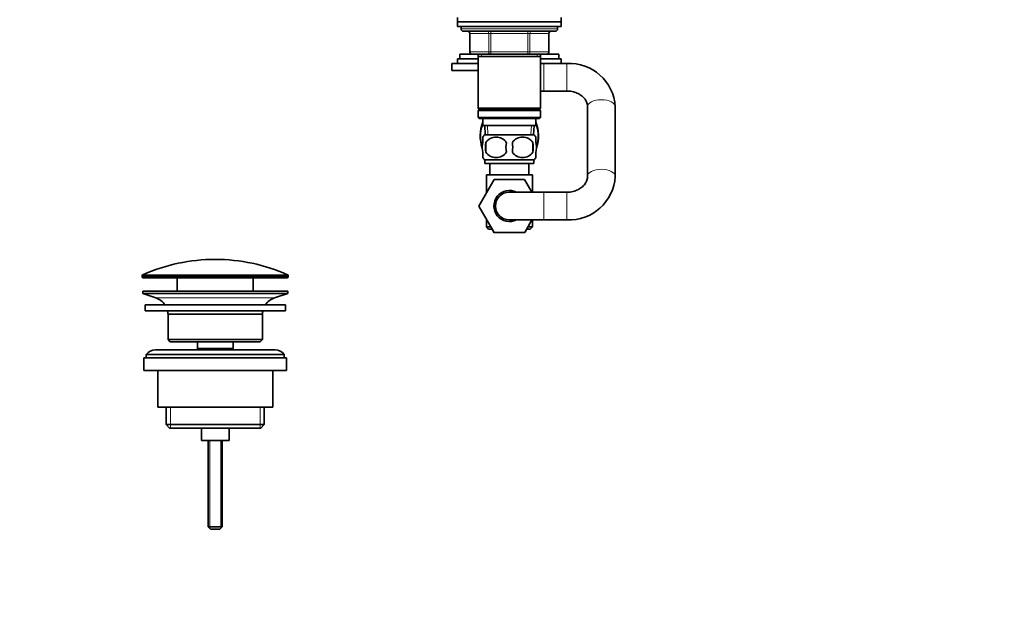
# Model space of a CAD drawing. Units: millimetres. Extents: x 0 to 1478, y 0 to 1758.
# Drawn here: x 0 to 428, y 869 to 1129 of the extents above; entities that cross this region are included whole.
import ezdxf
from ezdxf import colors
from ezdxf.entities.mleader import LeaderData, LeaderLine
from ezdxf.math import Vec2, Vec3

# ---------------------------------------------------------------- set-up
doc = ezdxf.new("R2010")
doc.units = ezdxf.units.MM
doc.layers.add('DV7_Défaut', color=7, linetype='Continuous')
doc.layers.add('Défaut', color=7, linetype='Continuous')

# ---------------------------------------------------------------- blocks, each defined once
blk = doc.blocks.new('_DOT')
at = {"color": 0}
blk.add_line((0, 0), (-1, 0), dxfattribs=at)
at = {"color": 0, "const_width": 0.333}
blk.add_lwpolyline([(-0.1665, 0, 1), (0.1665, 0, 1)], format="xyb", close=True, dxfattribs=at)
blk = doc.blocks.new('SE6')
at = {"layer": 'DV7_Défaut', "color": 7, "linetype": 'Continuous', "lineweight": 35}
for p, q in [((190.31, 1130.14), (190.31, 1128.14)), ((235.31, 1128.14), (235.31, 1130.14)), ((190.31, 1128.14), (235.31, 1128.14)), ((190.31, 1128.14), (235.31, 1128.14)), ((190.31, 1128.14), (190.31, 1126.14)), ((190.31, 1126.14), (235.31, 1126.14)), ((191.81, 1126.14), (191.81, 1125.14)), ((233.81, 1125.14), (233.81, 1126.14)), ((235.31, 1126.14), (235.31, 1128.14)), ((192.81, 1124.14), (232.81, 1124.14)), ((195.64, 1123.14), (195.64, 1115.14)), ((229.98, 1115.14), (229.98, 1123.14)), ((199.21, 1114.09), (191.31, 1114.09)), ((191.31, 1114.09), (191.31, 1112.09)), ((204.73, 1114.14), (196.64, 1114.14)), ((199.21, 1114.14), (199.21, 1113.14)), ((199.21, 1113.14), (199.21, 1090.64)), ((199.21, 1113.14), (226.41, 1113.14)), ((220.89, 1114.14), (204.73, 1114.14)), ((228.98, 1114.14), (220.89, 1114.14)), ((226.41, 1113.14), (226.41, 1114.14)), ((234.31, 1114.09), (226.41, 1114.09)), ((226.41, 1090.64), (226.41, 1113.14)), ((234.31, 1112.09), (234.31, 1114.09)), ((199.21, 1110.09), (187.81, 1110.09)), ((187.81, 1110.09), (187.81, 1107.09)), ((199.21, 1112.09), (190.31, 1112.09)), ((190.31, 1112.09), (190.31, 1110.09)), ((235.31, 1112.09), (226.41, 1112.09)), ((227.81, 1110.14), (226.41, 1110.14)), ((237.81, 1110.14), (227.81, 1110.14)), ((235.31, 1110.14), (235.31, 1112.09)), ((199.21, 1107.09), (187.81, 1107.09)), ((226.41, 1098.14), (227.81, 1098.14)), ((227.81, 1098.14), (237.81, 1098.14)), ((246.81, 1091.27), (246.81, 1061.01)), ((258.81, 1061.01), (258.81, 1091.27)), ((226.41, 1090.64), (199.21, 1090.64)), ((199.21, 1090.64), (199.71, 1090.14)), ((199.71, 1090.14), (199.21, 1089.64)), ((199.21, 1089.64), (226.41, 1089.64)), ((199.21, 1089.64), (199.21, 1086.64)), ((199.71, 1090.14), (225.91, 1090.14)), ((225.91, 1090.14), (226.41, 1090.64)), ((226.41, 1089.64), (225.91, 1090.14)), ((226.41, 1086.64), (226.41, 1089.64)), ((226.41, 1086.64), (199.21, 1086.64)), ((199.21, 1086.64), (199.71, 1086.14)), ((199.71, 1086.14), (225.91, 1086.14)), ((201.31, 1086.14), (201.31, 1083.14)), ((201.31, 1083.14), (224.31, 1083.14)), ((202.09, 1083.14), (202.27, 1079.14)), ((223.35, 1079.14), (223.53, 1083.14)), ((224.31, 1083.14), (224.31, 1086.14)), ((225.91, 1086.14), (226.41, 1086.64)), ((223.51, 1079.14), (202.11, 1079.14)), ((201.31, 1075.76), (201.31, 1078.14)), ((202.62, 1075.76), (202.62, 1071.56)), ((223, 1075.76), (223, 1071.56)), ((224.31, 1075.76), (224.31, 1078.14)), ((201.31, 1069.18), (201.31, 1071.56)), ((224.31, 1069.18), (224.31, 1071.56)), ((223.51, 1068.18), (202.11, 1068.18)), ((202.11, 1068.18), (202.11, 1066.64)), ((223.51, 1066.64), (202.11, 1066.64)), ((204.31, 1066.64), (204.31, 1061.64)), ((221.31, 1061.64), (221.31, 1066.64)), ((223.51, 1066.64), (223.51, 1068.18)), ((222.81, 1061.64), (202.81, 1061.64)), ((202.81, 1061.64), (202.81, 1053.82)), ((222.81, 1054.14), (222.81, 1061.64)), ((199.53, 1048.14), (206.17, 1059.64)), ((206.17, 1059.64), (219.45, 1059.64)), ((219.45, 1059.64), (222.63, 1054.14)), ((227.81, 1054.14), (212.81, 1054.14)), ((237.81, 1054.14), (227.81, 1054.14)), ((206.17, 1036.64), (199.53, 1048.14)), ((202.81, 1042.46), (202.81, 1039.14)), ((212.81, 1042.14), (227.81, 1042.14)), ((222.63, 1042.14), (219.48, 1036.64)), ((222.81, 1039.14), (222.81, 1042.14)), ((227.81, 1042.14), (237.81, 1042.14)), ((204.73, 1039.14), (202.81, 1039.14)), ((202.81, 1039.14), (203.81, 1038.14)), ((205.31, 1038.14), (203.81, 1038.14)), ((205.28, 1038.14), (206.14, 1036.64)), ((206.14, 1036.64), (206.17, 1036.64)), ((219.48, 1036.64), (206.17, 1036.64)), ((221.81, 1038.14), (220.34, 1038.14)), ((222.81, 1039.14), (220.91, 1039.14)), ((221.81, 1038.14), (222.81, 1039.14)), ((53.22, 1017.82), (53.22, 1017.44)), ((53.72, 1016.94), (116.22, 1016.94)), ((68.47, 1016.94), (68.47, 1011.14)), ((101.47, 1011.14), (101.47, 1016.94)), ((116.72, 1017.44), (116.72, 1017.82)), ((116.47, 1011.14), (53.47, 1011.14)), ((53.47, 1011.14), (53.47, 1010.14)), ((116.47, 1010.14), (53.47, 1010.14)), ((53.47, 1010.14), (59.16, 1008.21)), ((110.79, 1008.21), (116.47, 1010.14)), ((116.47, 1010.14), (116.47, 1011.14)), ((115.47, 1005.14), (54.47, 1005.14)), ((54.47, 1005.14), (54.47, 1002.64)), ((115.47, 1002.64), (54.47, 1002.64)), ((115.47, 1002.64), (115.47, 1005.14)), ((105.47, 1001.14), (64.47, 1001.14)), ((64.47, 1001.14), (64.47, 990.14)), ((105.47, 990.14), (105.47, 1001.14)), ((105.47, 990.14), (64.47, 990.14)), ((64.47, 990.14), (65.47, 989.14)), ((104.47, 989.14), (65.47, 989.14)), ((77.22, 989.14), (77.22, 986.14)), ((92.72, 986.14), (92.72, 989.14)), ((104.47, 989.14), (105.47, 990.14)), ((110.97, 985.64), (58.97, 985.64)), ((92.72, 986.14), (77.22, 986.14)), ((77.22, 986.14), (77.69, 985.64)), ((92.26, 985.64), (92.72, 986.14)), ((115.97, 982.14), (53.97, 982.14)), ((53.97, 982.14), (53.97, 976.64)), ((114.97, 983.64), (54.97, 983.64)), ((54.97, 983.64), (54.97, 982.14)), ((114.97, 982.14), (114.97, 983.64)), ((115.97, 976.64), (115.97, 982.14)), ((115.97, 976.64), (53.97, 976.64)), ((59.97, 976.64), (59.97, 960.64)), ((109.97, 960.64), (109.97, 976.64)), ((109.97, 960.64), (59.97, 960.64)), ((63.62, 960.64), (63.62, 953.14)), ((106.32, 953.14), (106.32, 960.64)), ((106.32, 953.14), (63.62, 953.14)), ((63.62, 953.14), (65.12, 951.64)), ((104.82, 951.64), (65.12, 951.64)), ((78.97, 951.64), (78.97, 946.14)), ((90.97, 946.14), (90.97, 951.64)), ((104.82, 951.64), (106.32, 953.14)), ((90.97, 946.14), (78.97, 946.14)), ((81.97, 946.14), (81.97, 908.64)), ((87.97, 908.64), (87.97, 946.14)), ((87.97, 908.64), (81.97, 908.64)), ((81.97, 908.64), (82.97, 907.64)), ((86.97, 907.64), (82.97, 907.64)), ((86.97, 907.64), (87.97, 908.64))]:
    blk.add_line(p, q, dxfattribs=at)
at = {"layer": 'DV7_Défaut', "color": 7, "linetype": 'Continuous', "lineweight": 18}
for p, q in [((233.81, 1125.14), (191.81, 1125.14)), ((195.64, 1123.14), (195.78, 1123.14)), ((203.86, 1123.14), (195.78, 1123.14)), ((195.78, 1123.14), (195.78, 1115.14)), ((203.86, 1123.14), (204.73, 1123.14)), ((203.86, 1115.14), (203.86, 1123.14)), ((204.73, 1124.14), (204.73, 1123.14)), ((204.73, 1123.14), (204.73, 1115.14)), ((220.89, 1123.14), (204.73, 1123.14)), ((220.89, 1124.14), (220.89, 1123.14)), ((220.89, 1123.14), (221.76, 1123.14)), ((220.89, 1115.14), (220.89, 1123.14)), ((221.76, 1123.14), (221.76, 1115.14)), ((229.84, 1123.14), (221.76, 1123.14)), ((229.84, 1123.14), (229.98, 1123.14)), ((229.84, 1115.14), (229.84, 1123.14)), ((195.78, 1115.14), (195.64, 1115.14)), ((195.78, 1115.14), (203.86, 1115.14)), ((200.75, 1114.14), (200.75, 1113.14)), ((203.86, 1115.14), (204.73, 1115.14)), ((204.73, 1115.14), (220.89, 1115.14)), ((204.73, 1115.14), (204.73, 1114.14)), ((220.89, 1115.14), (221.76, 1115.14)), ((220.89, 1114.14), (220.89, 1115.14)), ((221.76, 1115.14), (229.84, 1115.14)), ((224.87, 1114.14), (224.87, 1113.14)), ((229.84, 1115.14), (229.98, 1115.14)), ((227.81, 1098.14), (227.81, 1110.14)), ((237.81, 1098.14), (237.81, 1110.14)), ((203.43, 1079.19), (203.25, 1083.14)), ((222.2, 1079.19), (222.37, 1083.14)), ((227.81, 1054.14), (227.81, 1042.14)), ((237.81, 1054.14), (237.81, 1042.14)), ((53.22, 1017.82), (116.72, 1017.82)), ((116.72, 1017.44), (53.22, 1017.44)), ((116.43, 1018.27), (53.52, 1018.27)), ((110.79, 1008.21), (59.16, 1008.21)), ((65.5, 960.64), (65.5, 951.64)), ((104.45, 960.64), (104.45, 951.64)), ((82.59, 946.14), (82.59, 908.03)), ((87.36, 946.14), (87.36, 908.03))]:
    blk.add_line(p, q, dxfattribs=at)
at = {"layer": 'DV7_Défaut', "color": 7, "linetype": 'Continuous', "lineweight": 35}
for centre, radius, start, end in [((192.81, 1125.14), 1, 180, 270), ((194.64, 1123.14), 1, 0, 90), ((230.98, 1123.14), 1, 90, 180), ((232.81, 1125.14), 1, 270, 0), ((196.64, 1115.14), 1, 180, 270), ((228.98, 1115.14), 1, 270, 0), ((238.85, 1090.18), 19.99, 3.1366, 92.9872), ((216.39, 1078.59), 16.23, 158.2998, 198.9692), ((209.23, 1078.59), 16.23, 341.5957, 21.7002), ((207.94, 1073.66), 8, 136.7732, 146.397), ((217.68, 1073.66), 8, 34.0266, 43.2268), ((215.56, 1073.66), 13.11, 170.7761, 189.2239), ((207.06, 1072.82), 5.32, 33.5056, 146.4944), ((225.8, 1073.66), 14.45, 171.6401, 188.3599), ((218.56, 1072.82), 5.32, 33.5056, 146.4944), ((199.83, 1073.66), 14.45, 351.6401, 8.3599), ((208.15, 1073.66), 15, 351.9484, 8.0516), ((207.06, 1074.5), 5.32, 213.5056, 326.4944), ((218.56, 1074.5), 5.32, 213.5056, 326.4944), ((207.94, 1073.66), 8, 214.0266, 223.2268), ((217.68, 1073.66), 8, 316.7732, 326.397), ((238.85, 1062.1), 19.99, 267.018, 356.8583), ((212.81, 1048.14), 6.75, 62.734, 297.266), ((212.81, 1048.14), 6, 90, 270), ((84.97, 947.42), 77.52, 90, 113.9367), ((84.97, 947.42), 77.52, 66.0633, 90), ((53.72, 1017.82), 0.5, 113.9367, 180), ((53.72, 1017.44), 0.5, 180, 270), ((116.22, 1017.44), 0.5, 270, 0), ((116.22, 1017.82), 0.5, 0, 66.0633), ((56.63, 1000.77), 7.85, 33.7747, 71.2375), ((113.32, 1000.77), 7.85, 108.7625, 146.2253), ((56.63, 1000.77), 7.85, 2.6706, 13.7446), ((113.32, 1000.77), 7.85, 166.2554, 177.3294), ((58.97, 980.64), 5, 90, 143.1301), ((110.97, 980.64), 5, 36.8699, 90)]:
    blk.add_arc(centre, radius, start, end, dxfattribs=at)
at = {"layer": 'DV7_Défaut', "color": 7, "linetype": 'Continuous', "lineweight": 18}
for centre, major_axis, ratio, start_param, end_param in [((194.91, 1123.14), (0, -1), 0.866025, 1.570796, 3.141593), ((203, 1123.14), (0, -1), 0.866025, 1.570796, 3.141593), ((222.63, 1123.14), (0, 1), 0.866025, 0, 1.570796), ((230.71, 1123.14), (0, 1), 0.866025, 0, 1.570796), ((196.64, 1115.14), (0, 1), 0.866025, 1.570796, 3.141593), ((204.73, 1115.14), (0, 1), 0.866025, 1.570796, 3.141593), ((220.89, 1115.14), (0, -1), 0.866025, 0, 1.570796), ((228.98, 1115.14), (0, -1), 0.866025, 0, 1.570796), ((252.81, 1091.27), (-6, 0), 0.513932, 3.141593, 6.283185), ((252.81, 1061.01), (6, 0), 0.513932, 0.000749, 3.141225)]:
    blk.add_ellipse(centre, major_axis=major_axis, ratio=ratio, start_param=start_param, end_param=end_param, dxfattribs=at)
at = {"layer": 'DV7_Défaut', "color": 7, "linetype": 'Continuous', "lineweight": 35}
for points, knots in [([(237.81, 1098.14), (238.01, 1098.14), (238.54, 1098.13), (239.51, 1098.03), (240.63, 1097.81), (241.7, 1097.47), (242.7, 1097.03), (243.62, 1096.51), (244.43, 1095.91), (245.13, 1095.25), (245.72, 1094.54), (246.19, 1093.78), (246.53, 1093), (246.76, 1092.15), (246.8, 1091.61), (246.81, 1091.27)], [0, 0, 0, 0, 0.034927, 0.110964, 0.186994, 0.263022, 0.339135, 0.415475, 0.492269, 0.569855, 0.648715, 0.729508, 0.813074, 0.900356, 1, 1, 1, 1]), ([(201.03, 1074.26), (201, 1074.34), (200.96, 1074.42), (200.46, 1075.64), (200.22, 1077.13), (200.22, 1080.07), (200.47, 1081.56), (201.05, 1082.97), (201.17, 1083.22), (201.31, 1083.45)], [0, 0, 0, 0, 0.031487, 0.031487, 0.463566, 0.463566, 0.895645, 0.895645, 1, 1, 1, 1]), ([(224.33, 1083.42), (224.46, 1083.19), (224.58, 1082.95), (225.16, 1081.54), (225.41, 1080.05), (225.4, 1077.11), (225.15, 1075.62), (224.65, 1074.41), (224.62, 1074.33), (224.58, 1074.25)], [0, 0, 0, 0, 0.101015, 0.101015, 0.534837, 0.534837, 0.968658, 0.968658, 1, 1, 1, 1]), ([(201.31, 1071.56), (201.11, 1072.24), (201, 1072.95), (201, 1074.38), (201.11, 1075.08), (201.31, 1075.76)], [0, 0, 0, 0, 0.5, 0.5, 1, 1, 1, 1]), ([(224.31, 1071.56), (224.51, 1072.24), (224.62, 1072.95), (224.62, 1074.38), (224.51, 1075.08), (224.31, 1075.76)], [0, 0, 0, 0, 0.5, 0.5, 1, 1, 1, 1]), ([(246.81, 1061.01), (246.81, 1060.89), (246.8, 1060.51), (246.69, 1059.79), (246.41, 1058.95), (245.99, 1058.14), (245.45, 1057.38), (244.76, 1056.66), (243.96, 1056), (243.06, 1055.43), (242.07, 1054.96), (241.01, 1054.58), (239.9, 1054.31), (238.8, 1054.16), (238.15, 1054.15), (237.81, 1054.14)], [0, 0, 0, 0, 0.034358, 0.130922, 0.225292, 0.306047, 0.391575, 0.473846, 0.553796, 0.632241, 0.709738, 0.786651, 0.863209, 0.939548, 1, 1, 1, 1])]:
    blk.add_open_spline(points, degree=3, knots=knots, dxfattribs=at)

msp = doc.modelspace()

# ---------------------------------------------------------------- block references
at = {"layer": 'Défaut'}
msp.add_blockref('SE6', (0, 0), dxfattribs=at)

# ---------------------------------------------------------------- leaders
at = {"layer": 'Défaut', "color": 7, "linetype": 'Continuous', "lineweight": 18}
ml = msp.add_multileader_mtext('Standard', dxfattribs=at)
ml.set_content('{\\pxsm0.9;\\fSolid Edge ISO|b1||i0||c0|p34;\\W1.;05/11/2018\\P}', color=256)
ml.set_leader_properties()
ml.set_arrow_properties(name='DOT')
ml.build(insert=Vec2(0, 0))
ml.multileader.update_dxf_attribs({"leader_type": 0, "dogleg_length": 0, "arrow_head_size": 12})
ctx = ml.context
ctx.base_point, ctx.char_height, ctx.arrow_head_size, ctx.landing_gap_size = Vec3(1390.41, 1750.71), 12, 12, 4.2
notes = []
notes.append((ctx, [(0, (0, 0, 0), (0, 0), (1, 0), 1, [])]))
ctx.mtext.insert = Vec3(1392.41, 1756.83)
ml = msp.add_multileader_mtext('Standard', dxfattribs=at)
ml.set_content('{\\pxsm0.9;\\fArial|b1||i0||c0|p34;\\W1.;151\\P}', color=256)
ml.set_leader_properties()
ml.set_arrow_properties(name='DOT')
ml.build(insert=Vec2(0, 0))
ml.multileader.update_dxf_attribs({"leader_type": 0, "dogleg_length": 0, "arrow_head_size": 12})
ctx = ml.context
ctx.base_point, ctx.char_height, ctx.arrow_head_size, ctx.landing_gap_size = Vec3(24.31, 1749.47), 12, 12, 4.2
notes.append((ctx, [(0, (0, 0, 0), (0, 0), (1, 0), 1, [])]))
ctx.mtext.insert = Vec3(26.31, 1755.57)
for ctx, leaders in notes:
    for number, flags, end, landing, length, lines in leaders:
        leader = LeaderData()
        leader.index, (leader.has_last_leader_line, leader.has_dogleg_vector, leader.attachment_direction) = number, flags
        leader.last_leader_point, leader.dogleg_vector, leader.dogleg_length = Vec3(end), Vec3(landing), length
        for number, points, colour, breaks in lines:
            line = LeaderLine()
            line.index, line.vertices, line.color, line.breaks = number, Vec3.list(points), colors.encode_raw_color(colour), breaks
            leader.lines.append(line)
        ctx.leaders.append(leader)

doc.saveas('drawing.dxf')
